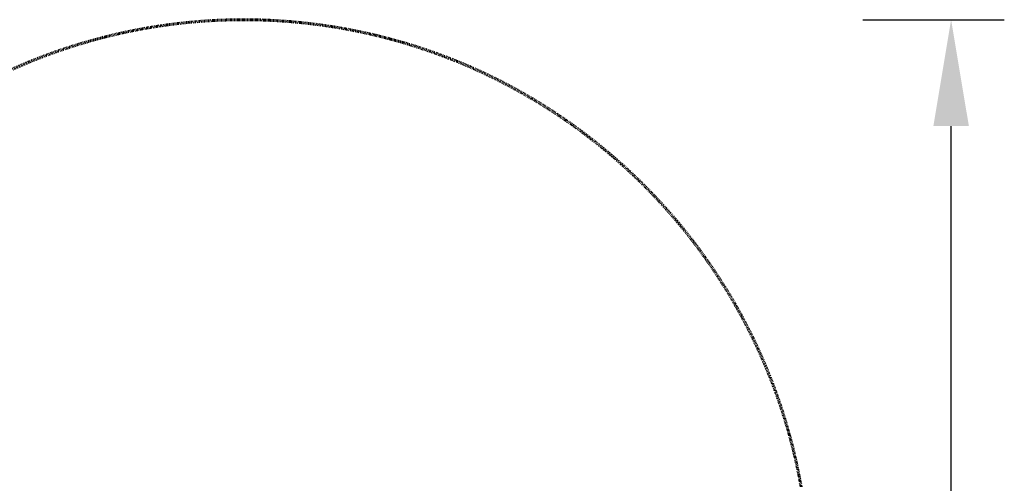
# Model space of a CAD drawing. Units: inches. Extents: x -241 to 535, y -258 to 271.
# Drawn here: x 97 to 270, y 190 to 271 of the extents above; entities that cross this region are included whole.
import ezdxf

# ---------------------------------------------------------------- set-up
doc = ezdxf.new("R2010")
doc.units = ezdxf.units.IN
doc.header["$MEASUREMENT"] = 0
doc.linetypes.add('Dashed', pattern=[0.185, 0.125, -0.06])
doc.layers.add('ASTM', color=4, linetype='Dashed', lineweight=60, true_color=0x00ffff)
doc.layers.add('ASTM$TEXT', color=7, linetype='Continuous', true_color=0x000000)
doc.styles.add('Dynamo - Foot-Inch Architectural (w_mm)', font='txt')
doc.dimstyles.new('Dynamo - Foot-Inch Architectural (w_mm)', dxfattribs={"dimscale": 150, "dimtxt": 1, "dimasz": 0.125, "dimexe": 0.0625, "dimexo": 0.0625, "dimgap": 0.0625, "dimtad": 1, "dimtoh": 1, "dimdec": 3, "dimzin": 3, "dimdsep": 46, "dimlunit": 4, "dimtxsty": 'Dynamo - Foot-Inch Architectural (w_mm)', "dimcen": 0.125, "dimadec": 0, "dimazin": 1, "dimtfac": 1, "dimtdec": 4, "dimtix": 1, "dimtofl": 0, "dimtmove": 1, "dimatfit": 3, "dimfxl": 1, "dimtolj": 1, "dimtzin": 1, "dimarcsym": 0})

# ---------------------------------------------------------------- blocks, each defined once
blk = doc.blocks.new('*D6')
at = {"layer": 'ASTM$TEXT', "color": 0, "lineweight": -2}
for p, q in [((245.55, 271.35), (270.47, 271.35)), ((261.09, -204.11), (261.09, 252.6)), ((245.55, -222.86), (270.47, -222.86))]:
    blk.add_line(p, q, dxfattribs=at)
at = {"layer": 'ASTM$TEXT', "color": 0}
for points in [[(264.22, 252.6), (257.97, 252.6), (261.09, 271.35)], [(257.97, -204.11), (264.22, -204.11), (261.09, -222.86)]]:
    blk.add_solid(points, dxfattribs=at)
at = {"layer": 'Defpoints', "color": 0}
for p in [(236.18, 271.35), (261.09, 271.35), (236.18, -222.86)]:
    blk.add_point(p, dxfattribs=at)
at = {"layer": 'ASTM$TEXT', "color": 0, "insert": (234.21, 24.25), "char_height": 15, "attachment_point": 5, "rotation": 90, "style": 'Dynamo - Foot-Inch Architectural (w_mm)'}
blk.add_mtext('\\A1;41\'-2{\\H1.000000x;\\S1/4;}"', dxfattribs=at)

msp = doc.modelspace()

# ---------------------------------------------------------------- linework, layer by layer
at = {"layer": 'ASTM'}
for points in [[(109.5671, 267.6719), (111.5699, 268.2092), (113.5816, 268.7043), (115.6015, 269.1571), (117.629, 269.5676), (119.6633, 269.9357), (121.7039, 270.2614), (123.75, 270.5446), (125.8011, 270.7853), (127.8564, 270.9835), (129.9154, 271.1391), (131.9773, 271.252), (134.0416, 271.3222), (136.1075, 271.3497), (138.1745, 271.3343), (140.2418, 271.2761), (142.3088, 271.1749), (144.8081, 270.9951), (147.2997, 270.7528), (149.7826, 270.4484), (152.2556, 270.082), (154.7176, 269.654), (157.1676, 269.1647), (159.6043, 268.6142), (162.0268, 268.0028), (164.4876, 267.3151), (166.9279, 266.5653), (169.3466, 265.7538), (171.7427, 264.8813), (174.115, 263.9481), (176.4625, 262.9548), (178.784, 261.9018), (181.0784, 260.7896), (183.3437, 259.6191), (185.5778, 258.3915), (187.7797, 257.1073), (189.9484, 255.7672), (192.0827, 254.3717), (194.1817, 252.9214), (196.2444, 251.417), (198.2695, 249.8589), (200.2107, 248.2857), (202.1116, 246.6646), (203.9715, 244.9963), (205.7895, 243.2816), (207.5647, 241.5211), (209.2963, 239.7155), (210.9834, 237.8657), (212.625, 235.9724), (213.9446, 234.378), (215.2301, 232.7577), (216.481, 231.1119), (217.697, 229.4412), (218.8778, 227.7463), (220.023, 226.0276), (221.1322, 224.2858), (222.2051, 222.5213), (223.2414, 220.7348), (224.2408, 218.9267), (225.2027, 217.0977), (226.127, 215.2482), (227.0133, 213.3788), (227.8611, 211.49), (228.6702, 209.5826), (229.6658, 207.069), (230.5927, 204.5293), (231.4498, 201.9652), (232.2362, 199.3785)], [(95.6563, 262.6442), (98.4451, 263.8427), (101.182, 264.9228), (103.9495, 265.9217), (106.7454, 266.8383), (109.5671, 267.6719)], [(232.2362, 199.3785), (232.8031, 197.3431), (233.3309, 195.2789), (233.8182, 193.187), (234.2636, 191.0683), (234.6657, 188.9238)]]:
    msp.add_lwpolyline(points, dxfattribs=at)

# ---------------------------------------------------------------- dimensions: what is measured, and where the dimension line sits
at = {"layer": 'ASTM$TEXT'}
dim = msp.add_linear_dim(base=(261.0917, 271.3501), p1=(236.1753, -222.8567), p2=(236.1753, 271.3501), angle=90, dimstyle='Dynamo - Foot-Inch Architectural (w_mm)', override={"dimscale": 150, "dimtxt": 0.1, "dimasz": 0.125, "dimexe": 0.0625, "dimgap": 0.0625, "dimtad": 1, "dimtih": 0, "dimtoh": 0, "dimdec": 3, "dimlfac": 1, "dimzin": 3, "dimlunit": 4, "dimtxsty": 'Dynamo - Foot-Inch Architectural (w_mm)', "dimsah": 0, "dimcen": 0.125, "dimazin": 1, "dimtix": 0, "dimtmove": 0, "dimtzin": 1}, dxfattribs=at)
dim.commit()
dim.dimension.update_dxf_attribs({"geometry": '*D6', "text_midpoint": (234.2092, 24.2467)})

doc.saveas('drawing.dxf')
